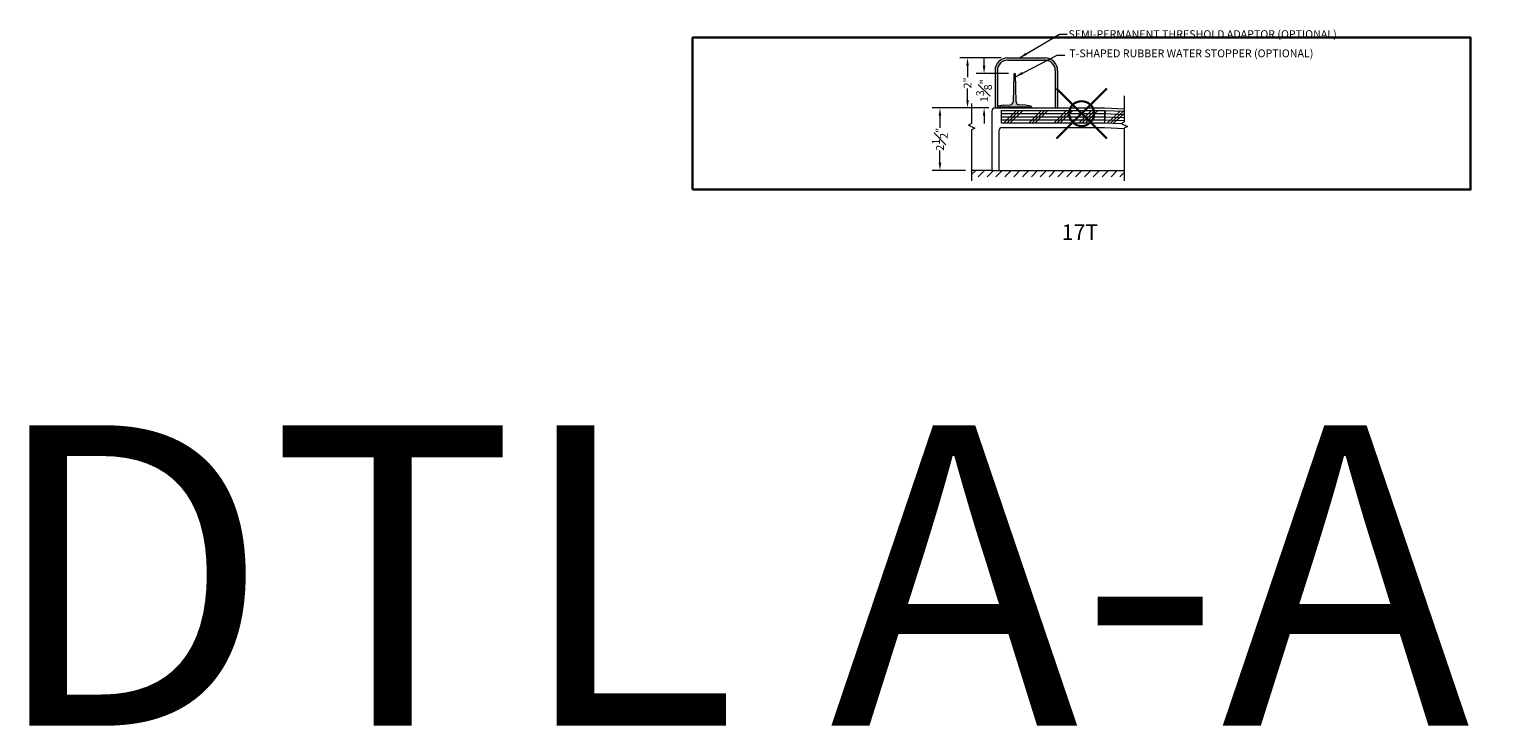
# Model space of a CAD drawing. Units: inches. Extents: x 2 to 891, y -14 to 291.
# Drawn here: x 480 to 539, y 122 to 149 of the extents above; entities that cross this region are included whole.
import ezdxf

# ---------------------------------------------------------------- set-up
doc = ezdxf.new("R2010")
doc.units = ezdxf.units.IN
doc.header["$LTSCALE"] = 0.375
doc.header["$MEASUREMENT"] = 0
doc.header["$PDMODE"] = 35
doc.header["$PDSIZE"] = -1.5
doc.layers.get('0').update_dxf_attribs({"lineweight": 13})
for name, color, linetype, lineweight in [('DIMENSION', 1, 'Continuous', 13), ('FILL1', 254, 'Continuous', 13), ('OBJECT', 7, 'Continuous', 13), ('PATT', 163, 'Continuous', 13), ('TEXT', 7, 'Continuous', 13)]:
    doc.layers.add(name, color=color, linetype=linetype, lineweight=lineweight)
doc.layers.add('VPORT', color=5, linetype='Continuous', lineweight=30, plot=False)
doc.styles.add('DIM-DTL', font='arial.ttf', dxfattribs={"height": 0.3125})
doc.styles.get("Standard").update_dxf_attribs({"font": 'arial.ttf', "height": 0.078125})
doc.dimstyles.new('THRESHOLD Dimension STD', dxfattribs={"dimscale": 0, "dimtxt": 0.3125, "dimasz": 0.3125, "dimexe": 0.3125, "dimexo": 0.25, "dimgap": 0.046875, "dimtad": 0, "dimtoh": 1, "dimdec": 6, "dimrnd": 0.015625, "dimzin": 12, "dimdsep": 46, "dimlunit": 5, "dimtxsty": 'DIM-DTL', "dimcen": 0.3125, "dimclrd": 256, "dimclre": 256, "dimclrt": 256, "dimadec": 0, "dimazin": 0, "dimtfac": 1, "dimtdec": 6, "dimtofl": 0, "dimtmove": 0, "dimatfit": 1, "dimfxl": 1, "dimfrac": 1, "dimtolj": 1, "dimtzin": 0, "dimlwd": -1, "dimlwe": -1, "dimarcsym": 0})

# ---------------------------------------------------------------- blocks, each defined once
blk = doc.blocks.new('BREAKLINE')
for p, q in [((-0.125, 0.0625), (0, 0.125)), ((-0.125, 0.0625), (0.125, -0.0625)), ((0.125, -0.0625), (0, -0.125))]:
    blk.add_line(p, q)
blk = doc.blocks.new('*D74')
at = {"layer": 'DIMENSION', "transparency": 16777216}
for p, q in [((-3.64, 0.313), (-5.904, 0.313)), ((-5.591, 0.001), (-5.591, -0.484)), ((-5.591, -1.874), (-5.591, -1.39)), ((-4.575, -2.187), (-5.904, -2.187))]:
    blk.add_line(p, q, dxfattribs=at)
at = {"layer": 'DIMENSION', "lineweight": 0, "transparency": 16777216}
for points in [[(-5.643, 0.001), (-5.539, 0.001), (-5.591, 0.313)], [(-5.643, -1.874), (-5.539, -1.874), (-5.591, -2.187)]]:
    blk.add_solid(points, dxfattribs=at)
at = {"layer": 'DIMENSION', "transparency": 16777216, "insert": (-5.591, -0.937), "char_height": 0.3125, "attachment_point": 5, "rotation": 90, "style": 'DIM-DTL'}
blk.add_mtext('\\A1;2{\\H1x;\\S1#2;}"', dxfattribs=at)
blk = doc.blocks.new('*D72')
at = {"layer": 'DIMENSION', "transparency": 16777216}
for p, q in [((-3.828, 2.001), (-3.828, 2.313)), ((-2.859, 1.688), (-4.14, 1.688)), ((-3.64, 0.313), (-4.14, 0.313)), ((-3.828, 0.001), (-3.828, -0.312))]:
    blk.add_line(p, q, dxfattribs=at)
at = {"layer": 'DIMENSION', "lineweight": 0, "transparency": 16777216}
for points in [[(-3.88, 2.001), (-3.776, 2.001), (-3.828, 1.688)], [(-3.88, 0.001), (-3.776, 0.001), (-3.828, 0.313)]]:
    blk.add_solid(points, dxfattribs=at)
at = {"layer": 'DIMENSION', "transparency": 16777216, "insert": (-3.828, 1.001), "char_height": 0.3125, "attachment_point": 5, "rotation": 90, "style": 'DIM-DTL'}
blk.add_mtext('\\A1;1{\\H1x;\\S3#8;}"', dxfattribs=at)
blk = doc.blocks.new('*D73')
at = {"layer": 'DIMENSION', "transparency": 16777216}
for p, q in [((-3.14, 2.313), (-4.802, 2.313)), ((-4.49, 2.001), (-4.49, 1.542)), ((-4.49, 0.626), (-4.49, 1.084)), ((-3.64, 0.313), (-4.802, 0.313))]:
    blk.add_line(p, q, dxfattribs=at)
at = {"layer": 'DIMENSION', "lineweight": 0, "transparency": 16777216}
for points in [[(-4.542, 2.001), (-4.438, 2.001), (-4.49, 2.313)], [(-4.542, 0.626), (-4.438, 0.626), (-4.49, 0.313)]]:
    blk.add_solid(points, dxfattribs=at)
at = {"layer": 'DIMENSION', "transparency": 16777216, "insert": (-4.49, 1.313), "char_height": 0.3125, "attachment_point": 5, "rotation": 90, "style": 'DIM-DTL'}
blk.add_mtext('\\A1;2"', dxfattribs=at)
blk = doc.blocks.new('TWR-SIDE')
at = {"layer": 'FILL1'}
blk.add_hatch(color=256, dxfattribs=at).paths.add_polyline_path([(0.719, 1.344, 0.972348), (0.656, 1.344), (0.627, 0.249, -0.393101), (0.508, 0.127), (0.25, 0.11), (0.049, 0.072, 0.360229), (0, 0.013), (0, 0), (0.08, 0), (0.08, 0.015, -0.414214), (0.11, 0.045), (1.265, 0.045, -0.414214), (1.295, 0.015), (1.295, 0), (1.375, 0), (1.375, 0.013, 0.360229), (1.326, 0.072), (1.125, 0.11), (0.867, 0.127, -0.393101), (0.748, 0.249)])
at = {"layer": 'OBJECT'}
for p, q in [((0.656, 1.344), (0.627, 0.249)), ((0.748, 0.249), (0.719, 1.344)), ((0, 0.013), (0, 0)), ((0, 0), (0.08, 0)), ((0.25, 0.11), (0.049, 0.072)), ((0.08, 0), (0.08, 0.015)), ((0.11, 0.045), (1.265, 0.045)), ((0.25, 0.11), (0.513, 0.128)), ((1.125, 0.11), (0.862, 0.128)), ((1.326, 0.072), (1.125, 0.11)), ((1.295, 0.015), (1.295, 0)), ((1.295, 0), (1.375, 0)), ((1.375, 0), (1.375, 0.013))]:
    blk.add_line(p, q, dxfattribs=at)
for centre, radius, start, end in [((0.687, 1.343), 0.0317, 1.60647, 178.39353), ((0.06, 0.013), 0.06, 100.75797, 180), ((0.11, 0.015), 0.03, 90, 180), ((0.502, 0.252), 0.125, 275.04543, 358.49615), ((0.873, 0.252), 0.125, 181.50385, 264.95457), ((1.265, 0.015), 0.03, 0, 90), ((1.315, 0.013), 0.06, 0, 79.24203)]:
    blk.add_arc(centre, radius, start, end, dxfattribs=at)
blk = doc.blocks.new('TASMSIDE')
at = {"layer": 'FILL1'}
blk.add_hatch(color=256, dxfattribs=at).paths.add_polyline_path([(2, 2), (0.5, 2, 0.41421356), (0, 1.5), (0, 0), (0.09375, 0), (0.09375, 1.5, -0.41421356), (0.5, 1.90625), (2, 1.90625, -0.41421356), (2.40625, 1.5), (2.40625, 0), (2.5, 0), (2.5, 1.5, 0.41421356)])
for p, q in [((0.5, 2), (2, 2)), ((0.5, 1.90625), (2, 1.90625)), ((0, 1.5), (0, 0)), ((0.09375, 1.5), (0.09375, 0)), ((2.40625, 1.5), (2.40625, 0)), ((2.5, 1.5), (2.5, 0)), ((0, 0), (0.09375, 0)), ((2.40625, 0), (2.5, 0))]:
    blk.add_line(p, q)
for centre, radius, start, end in [((0.5, 1.5), 0.5, 90, 180), ((0.5, 1.5), 0.40625, 90, 180), ((2, 1.5), 0.5, 0, 90), ((2, 1.5), 0.40625, 0, 90)]:
    blk.add_arc(centre, radius, start, end)
blk = doc.blocks.new('T-H 17T')
at = {"layer": 'PATT'}
h = blk.add_hatch(dxfattribs=at)
h.set_pattern_fill('ANSI31', color=256, scale=2, style=0)
h.set_pattern_definition([(45, (-11.00246, -2.18686), (-0.1767767, 0.1767767), [])])
h.paths.add_polyline_path([(1.7720611, -2.1868589), (-3.2342279, -2.1868589), (-3.5154779, -2.1868589), (-4.3249024, -2.1868589), (-4.3249024, -2.4368589), (1.7720611, -2.4368589)])
at = {"layer": 'OBJECT'}
for p, q in [((1.7720611, 0.7953803), (1.7720611, -0.2449755)), ((-4.3249024, 0.487663), (-4.3249024, -0.3072758)), ((-3.5154779, 0.1881411), (-3.5154779, -2.1868589)), ((-3.3904779, 0.3131411), (0.9845221, 0.3131411)), ((-3.1404779, 0.2146411), (0.9845221, 0.2146411)), ((-3.1404779, 0.2146411), (-3.1404779, -0.2853589)), ((-2.5154779, 0.3131411), (-0.8150686, 0.3131411)), ((0.9845221, 0.3131411), (1.7720611, 0.280327)), ((0.9845221, 0.2146411), (0.9845221, -0.2853589)), ((1.0053373, 0.2142077), (0.9845221, -0.2853589)), ((1.0053373, 0.2142077), (1.7720611, 0.1822609)), ((-4.3249024, -0.5572758), (-4.3249024, -2.6021428)), ((-3.5154779, -0.1868589), (-3.5154779, -2.1868589)), ((-3.1404779, -0.2853589), (0.9845221, -0.2853589)), ((-3.1092279, -0.4728589), (0.9845221, -0.4728589)), ((0.9845221, -0.2853589), (1.6590373, -0.3134637)), ((0.9845221, -0.4728589), (1.7720611, -0.505673)), ((1.7720611, -0.4949755), (1.7720611, -2.6021428)), ((-3.2342279, -0.5978589), (-3.2342279, -2.1868589)), ((-3.5154779, -2.1868589), (-4.3249024, -2.1868589)), ((-3.5154779, -2.1868589), (-3.2342279, -2.1868589)), ((-3.2342279, -2.1868589), (1.7720611, -2.1868589))]:
    blk.add_line(p, q, dxfattribs=at)
for centre in [(-3.3904779, 0.1881411), (-3.1092279, -0.5978589)]:
    blk.add_arc(centre, 0.125, 90, 180, dxfattribs=at)
at = {"layer": 'PATT'}
for p, q in [((-3.1404779, 0.0896411), (0.9845221, 0.0896411)), ((-3.0328371, -0.2853589), (-2.5328371, 0.2146411)), ((-2.9078371, -0.2853589), (-2.4078371, 0.2146411)), ((-2.7828371, -0.2853589), (-2.2828371, 0.2146411)), ((-2.0328371, -0.2853589), (-1.5328371, 0.2146411)), ((-1.9078371, -0.2853589), (-1.4078371, 0.2146411)), ((-1.7828371, -0.2853589), (-1.2828371, 0.2146411)), ((-1.0328371, -0.2853589), (-0.5328371, 0.2146411)), ((-0.9078371, -0.2853589), (-0.4078371, 0.2146411)), ((-0.7828371, -0.2853589), (-0.2828371, 0.2146411)), ((-0.0328371, -0.2853589), (0.4671629, 0.2146411)), ((0.0921629, -0.2853589), (0.5921629, 0.2146411)), ((0.2171629, -0.2853589), (0.7171629, 0.2146411)), ((1.0001335, 0.0893161), (1.7720611, 0.0571524)), ((1.0920696, -0.28984), (1.6124514, 0.1889113)), ((1.2169613, -0.2950438), (1.7373431, 0.1837074)), ((1.3418529, -0.3002476), (1.7720611, 0.0955439)), ((-3.1404779, -0.0353589), (0.9845221, -0.0353589)), ((-3.1404779, -0.1603589), (0.9845221, -0.1603589)), ((0.9897259, -0.1604672), (1.7720611, -0.1930645)), ((0.9949297, -0.0355756), (1.7720611, -0.0679561))]:
    blk.add_line(p, q, dxfattribs=at)
at = {"layer": 'FILL1'}
blk.add_blockref('TWR-SIDE', (-3.2967279, 0.3131411), dxfattribs=at)
at = {"layer": 'OBJECT'}
for name, p in [('TASMSIDE', (-3.3904779, 0.3131411)), ('BREAKLINE', (-4.3249024, -0.4322758)), ('BREAKLINE', (1.7720611, -0.3699755))]:
    blk.add_blockref(name, p, dxfattribs=at)
at = {"layer": 'TEXT', "style": 'DIM-DTL'}
for s, insert, char_height, width, attachment_point in [('\\A1;SEMI-PERMANENT THRESHOLD ADAPTOR (OPTIONAL)', (-0.4593433, 3.417623), 0.3125, 13.473649019, 1), ('\\A1;T-SHAPED RUBBER WATER STOPPER (OPTIONAL)', (-0.4254063, 2.6506052), 0.3125, 13.44300725, 1), ('17T', (0, -4.7306844), 0.625, 24.46875, 5)]:
    blk.add_mtext(s, dxfattribs=dict(at, insert=insert, char_height=char_height, width=width, attachment_point=attachment_point))
at = {"layer": 'DIMENSION'}
for base, p2, picture, middle in [((-4.4898357, 2.3131411), (-2.8904779, 2.3131411), '*D73', (-4.4898357, 1.3131411)), ((-3.827652, 1.6881412), (-2.6092279, 1.6881412), '*D72', (-3.827652, 1.0006412)), ((-5.5912548, -2.1868589), (-4.3249024, -2.1868589), '*D74', (-5.5912548, -0.9368589))]:
    dim = blk.add_linear_dim(base=base, p1=(-3.3904779, 0.3131411), p2=p2, angle=90, dimstyle='THRESHOLD Dimension STD', override={"dimscale": 1, "dimpost": '"'}, dxfattribs=at)
    dim.commit()
    dim.dimension.update_dxf_attribs({"geometry": picture, "text_midpoint": middle})
at = {"layer": 'TEXT', "annotation_type": 0, "has_hookline": 1, "hookline_direction": 0}
for points, text_width in [([(-2.4125193, 2.3131411), (-0.8187183, 3.261373), (-0.5062183, 3.261373)], 11.583177), ([(-2.5750476, 1.5612225), (-0.9090072, 2.4268155), (-0.5965072, 2.4268155)], 10.6467428)]:
    blk.add_leader(points, dimstyle='THRESHOLD Dimension STD', override={"dimscale": 1}, dxfattribs=dict(at, text_width=text_width))

msp = doc.modelspace()

# ---------------------------------------------------------------- linework, layer by layer
at = {"layer": 'VPORT'}
msp.add_lwpolyline([(506.462, 142.923), (537.541, 142.923), (537.541, 148.997), (506.462, 148.997)], close=True, dxfattribs=at)
at = {"layer": 'VPORT', "color": 2}
msp.add_point((522.002, 145.96), dxfattribs=at)

# ---------------------------------------------------------------- block references
at = {"layer": 'OBJECT'}
msp.add_blockref('T-H 17T', (521.933, 145.873), dxfattribs=at)

# ---------------------------------------------------------------- texts
at = {"layer": 'VPORT'}
msp.add_text('DTL A-A  2ND', height=12, dxfattribs=at).set_placement((478.311, 121.514))

doc.saveas('drawing.dxf')
